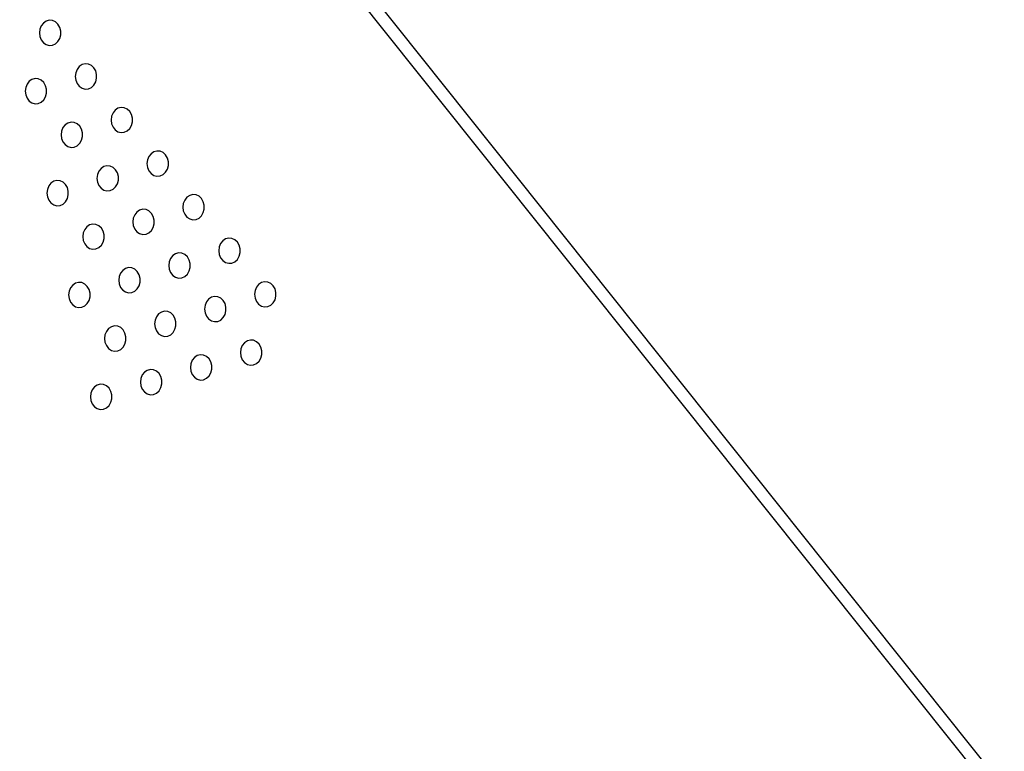
# Model space of a CAD drawing. Units: inches. Extents: x 0 to 1228, y 0 to 819.
# Drawn here: x 665 to 677, y 479 to 488 of the extents above; entities that cross this region are included whole.
import ezdxf

# ---------------------------------------------------------------- set-up
doc = ezdxf.new("R2010")
doc.units = ezdxf.units.IN
doc.header["$LTSCALE"] = 15
doc.header["$MEASUREMENT"] = 0
doc.layers.get('0').update_dxf_attribs({"linetype": 'CONTINUOUS'})
doc.layers.add('PHASE-1', color=7, linetype='CONTINUOUS')

# ---------------------------------------------------------------- blocks, each defined once
blk = doc.blocks.new('254629-')
for p, q in [((130.798, -33.63), (107.266, -4.122)), ((130.637, -33.673), (107.162, -4.237)), ((107.428, -9.829), (107.411, -9.871)), ((107.455, -9.795), (107.428, -9.829)), ((107.489, -9.772), (107.455, -9.795)), ((107.528, -9.761), (107.489, -9.772)), ((107.567, -9.765), (107.528, -9.761)), ((107.604, -9.782), (107.567, -9.765)), ((107.635, -9.811), (107.604, -9.782)), ((107.657, -9.849), (107.635, -9.811)), ((107.669, -9.894), (107.657, -9.849)), ((107.411, -9.871), (107.405, -9.917)), ((107.405, -9.917), (107.411, -9.963)), ((107.411, -9.963), (107.428, -10.005)), ((107.657, -9.985), (107.669, -9.94)), ((107.669, -9.94), (107.669, -9.894)), ((107.428, -10.005), (107.455, -10.039)), ((107.455, -10.039), (107.489, -10.062)), ((107.489, -10.062), (107.528, -10.073)), ((107.528, -10.073), (107.567, -10.069)), ((107.567, -10.069), (107.604, -10.052)), ((107.604, -10.052), (107.635, -10.023)), ((107.635, -10.023), (107.657, -9.985)), ((107.898, -10.334), (107.871, -10.368)), ((107.933, -10.31), (107.898, -10.334)), ((107.971, -10.3), (107.933, -10.31)), ((108.011, -10.304), (107.971, -10.3)), ((108.048, -10.321), (108.011, -10.304)), ((108.078, -10.35), (108.048, -10.321)), ((107.854, -10.41), (107.848, -10.456)), ((107.848, -10.456), (107.854, -10.502)), ((107.871, -10.368), (107.854, -10.41)), ((108.101, -10.388), (108.078, -10.35)), ((108.112, -10.433), (108.101, -10.388)), ((108.112, -10.479), (108.112, -10.433)), ((107.253, -10.55), (107.236, -10.592)), ((107.28, -10.516), (107.253, -10.55)), ((107.314, -10.493), (107.28, -10.516)), ((107.353, -10.482), (107.314, -10.493)), ((107.392, -10.486), (107.353, -10.482)), ((107.429, -10.503), (107.392, -10.486)), ((107.46, -10.532), (107.429, -10.503)), ((107.482, -10.57), (107.46, -10.532)), ((107.494, -10.615), (107.482, -10.57)), ((107.854, -10.502), (107.871, -10.544)), ((107.871, -10.544), (107.898, -10.578)), ((107.898, -10.578), (107.933, -10.601)), ((108.048, -10.591), (108.078, -10.562)), ((108.078, -10.562), (108.101, -10.524)), ((108.101, -10.524), (108.112, -10.479)), ((107.236, -10.592), (107.23, -10.638)), ((107.23, -10.638), (107.236, -10.684)), ((107.236, -10.684), (107.253, -10.726)), ((107.46, -10.745), (107.482, -10.706)), ((107.482, -10.706), (107.494, -10.662)), ((107.494, -10.662), (107.494, -10.615)), ((107.933, -10.601), (107.971, -10.612)), ((107.971, -10.612), (108.011, -10.608)), ((108.011, -10.608), (108.048, -10.591)), ((107.253, -10.726), (107.28, -10.76)), ((107.28, -10.76), (107.314, -10.784)), ((107.314, -10.784), (107.353, -10.794)), ((107.353, -10.794), (107.392, -10.791)), ((107.392, -10.791), (107.429, -10.774)), ((107.429, -10.774), (107.46, -10.745)), ((108.298, -10.949), (108.292, -10.995)), ((108.315, -10.907), (108.298, -10.949)), ((108.342, -10.873), (108.315, -10.907)), ((108.376, -10.849), (108.342, -10.873)), ((108.415, -10.839), (108.376, -10.849)), ((108.454, -10.842), (108.415, -10.839)), ((108.491, -10.859), (108.454, -10.842)), ((108.522, -10.888), (108.491, -10.859)), ((108.544, -10.927), (108.522, -10.888)), ((108.556, -10.971), (108.544, -10.927)), ((107.723, -11.055), (107.696, -11.089)), ((107.758, -11.032), (107.723, -11.055)), ((107.796, -11.021), (107.758, -11.032)), ((107.836, -11.025), (107.796, -11.021)), ((107.873, -11.042), (107.836, -11.025)), ((107.904, -11.071), (107.873, -11.042)), ((107.926, -11.109), (107.904, -11.071)), ((108.292, -10.995), (108.298, -11.041)), ((108.298, -11.041), (108.315, -11.083)), ((108.522, -11.101), (108.544, -11.063)), ((108.544, -11.063), (108.556, -11.018)), ((108.556, -11.018), (108.556, -10.971)), ((107.679, -11.131), (107.673, -11.177)), ((107.673, -11.177), (107.679, -11.223)), ((107.696, -11.089), (107.679, -11.131)), ((107.938, -11.154), (107.926, -11.109)), ((107.938, -11.2), (107.938, -11.154)), ((108.315, -11.083), (108.342, -11.117)), ((108.342, -11.117), (108.376, -11.14)), ((108.376, -11.14), (108.415, -11.151)), ((108.415, -11.151), (108.454, -11.147)), ((108.454, -11.147), (108.491, -11.13)), ((108.491, -11.13), (108.522, -11.101)), ((107.679, -11.223), (107.696, -11.265)), ((107.696, -11.265), (107.723, -11.299)), ((107.723, -11.299), (107.758, -11.323)), ((107.836, -11.329), (107.873, -11.312)), ((107.873, -11.312), (107.904, -11.283)), ((107.904, -11.283), (107.926, -11.245)), ((107.926, -11.245), (107.938, -11.2)), ((107.758, -11.323), (107.796, -11.333)), ((107.796, -11.333), (107.836, -11.329)), ((108.785, -11.411), (108.758, -11.446)), ((108.819, -11.388), (108.785, -11.411)), ((108.858, -11.378), (108.819, -11.388)), ((108.897, -11.381), (108.858, -11.378)), ((108.934, -11.398), (108.897, -11.381)), ((108.965, -11.427), (108.934, -11.398)), ((108.988, -11.466), (108.965, -11.427)), ((108.741, -11.488), (108.735, -11.534)), ((108.735, -11.534), (108.741, -11.58)), ((108.758, -11.446), (108.741, -11.488)), ((108.999, -11.51), (108.988, -11.466)), ((108.988, -11.601), (108.999, -11.557)), ((108.999, -11.557), (108.999, -11.51)), ((108.123, -11.67), (108.117, -11.716)), ((108.14, -11.628), (108.123, -11.67)), ((108.167, -11.594), (108.14, -11.628)), ((108.201, -11.57), (108.167, -11.594)), ((108.24, -11.56), (108.201, -11.57)), ((108.279, -11.564), (108.24, -11.56)), ((108.316, -11.581), (108.279, -11.564)), ((108.347, -11.61), (108.316, -11.581)), ((108.369, -11.648), (108.347, -11.61)), ((108.381, -11.693), (108.369, -11.648)), ((108.741, -11.58), (108.758, -11.622)), ((108.758, -11.622), (108.785, -11.656)), ((108.785, -11.656), (108.819, -11.679)), ((108.819, -11.679), (108.858, -11.689)), ((108.897, -11.686), (108.934, -11.669)), ((108.934, -11.669), (108.965, -11.64)), ((108.965, -11.64), (108.988, -11.601)), ((107.548, -11.776), (107.522, -11.81)), ((107.583, -11.753), (107.548, -11.776)), ((107.621, -11.742), (107.583, -11.753)), ((107.661, -11.746), (107.621, -11.742)), ((107.698, -11.763), (107.661, -11.746)), ((107.729, -11.792), (107.698, -11.763)), ((107.751, -11.83), (107.729, -11.792)), ((108.117, -11.716), (108.123, -11.762)), ((108.123, -11.762), (108.14, -11.804)), ((108.347, -11.822), (108.369, -11.784)), ((108.369, -11.784), (108.381, -11.739)), ((108.381, -11.739), (108.381, -11.693)), ((108.858, -11.689), (108.897, -11.686)), ((107.504, -11.852), (107.498, -11.898)), ((107.498, -11.898), (107.504, -11.944)), ((107.522, -11.81), (107.504, -11.852)), ((107.763, -11.875), (107.751, -11.83)), ((107.751, -11.966), (107.763, -11.922)), ((107.763, -11.922), (107.763, -11.875)), ((108.14, -11.804), (108.167, -11.838)), ((108.167, -11.838), (108.201, -11.861)), ((108.201, -11.861), (108.24, -11.872)), ((108.24, -11.872), (108.279, -11.868)), ((108.279, -11.868), (108.316, -11.851)), ((108.316, -11.851), (108.347, -11.822)), ((109.301, -11.917), (109.263, -11.927)), ((109.341, -11.92), (109.301, -11.917)), ((109.378, -11.937), (109.341, -11.92)), ((107.504, -11.944), (107.522, -11.986)), ((107.522, -11.986), (107.548, -12.02)), ((107.548, -12.02), (107.583, -12.044)), ((107.583, -12.044), (107.621, -12.054)), ((107.661, -12.051), (107.698, -12.034)), ((107.698, -12.034), (107.729, -12.005)), ((107.729, -12.005), (107.751, -11.966)), ((109.184, -12.026), (109.179, -12.072)), ((109.202, -11.984), (109.184, -12.026)), ((109.229, -11.95), (109.202, -11.984)), ((109.263, -11.927), (109.229, -11.95)), ((109.409, -11.966), (109.378, -11.937)), ((109.431, -12.005), (109.409, -11.966)), ((109.443, -12.049), (109.431, -12.005)), ((107.621, -12.054), (107.661, -12.051)), ((108.583, -12.167), (108.566, -12.209)), ((108.61, -12.133), (108.583, -12.167)), ((108.644, -12.109), (108.61, -12.133)), ((108.683, -12.099), (108.644, -12.109)), ((108.723, -12.102), (108.683, -12.099)), ((108.759, -12.119), (108.723, -12.102)), ((108.79, -12.149), (108.759, -12.119)), ((108.813, -12.187), (108.79, -12.149)), ((109.179, -12.072), (109.184, -12.118)), ((109.184, -12.118), (109.202, -12.16)), ((109.202, -12.16), (109.229, -12.195)), ((109.409, -12.179), (109.431, -12.14)), ((109.431, -12.14), (109.443, -12.096)), ((109.443, -12.096), (109.443, -12.049)), ((108.065, -12.281), (108.026, -12.292)), ((108.104, -12.285), (108.065, -12.281)), ((108.141, -12.302), (108.104, -12.285)), ((108.566, -12.209), (108.56, -12.255)), ((108.56, -12.255), (108.566, -12.301)), ((108.824, -12.232), (108.813, -12.187)), ((108.813, -12.323), (108.824, -12.278)), ((108.824, -12.278), (108.824, -12.232)), ((109.229, -12.195), (109.263, -12.218)), ((109.263, -12.218), (109.301, -12.228)), ((109.301, -12.228), (109.341, -12.225)), ((109.341, -12.225), (109.378, -12.208)), ((109.378, -12.208), (109.409, -12.179)), ((107.948, -12.391), (107.942, -12.437)), ((107.965, -12.349), (107.948, -12.391)), ((107.992, -12.315), (107.965, -12.349)), ((108.026, -12.292), (107.992, -12.315)), ((108.172, -12.331), (108.141, -12.302)), ((108.194, -12.369), (108.172, -12.331)), ((108.206, -12.414), (108.194, -12.369)), ((108.566, -12.301), (108.583, -12.343)), ((108.583, -12.343), (108.61, -12.377)), ((108.61, -12.377), (108.644, -12.4)), ((108.644, -12.4), (108.683, -12.411)), ((108.683, -12.411), (108.723, -12.407)), ((108.723, -12.407), (108.759, -12.39)), ((108.759, -12.39), (108.79, -12.361)), ((108.79, -12.361), (108.813, -12.323)), ((107.942, -12.437), (107.948, -12.483)), ((107.948, -12.483), (107.965, -12.525)), ((107.965, -12.525), (107.992, -12.559)), ((108.172, -12.543), (108.194, -12.505)), ((108.194, -12.505), (108.206, -12.46)), ((108.206, -12.46), (108.206, -12.414)), ((109.645, -12.523), (109.628, -12.565)), ((109.672, -12.489), (109.645, -12.523)), ((109.706, -12.466), (109.672, -12.489)), ((109.745, -12.455), (109.706, -12.466)), ((109.784, -12.459), (109.745, -12.455)), ((109.821, -12.476), (109.784, -12.459)), ((109.852, -12.505), (109.821, -12.476)), ((109.874, -12.543), (109.852, -12.505)), ((107.992, -12.559), (108.026, -12.583)), ((108.026, -12.583), (108.065, -12.593)), ((108.065, -12.593), (108.104, -12.589)), ((108.104, -12.589), (108.141, -12.572)), ((108.141, -12.572), (108.172, -12.543)), ((109.088, -12.648), (109.054, -12.671)), ((109.126, -12.638), (109.088, -12.648)), ((109.166, -12.641), (109.126, -12.638)), ((109.203, -12.658), (109.166, -12.641)), ((109.628, -12.565), (109.622, -12.611)), ((109.622, -12.611), (109.628, -12.657)), ((109.886, -12.588), (109.874, -12.543)), ((109.874, -12.679), (109.886, -12.635)), ((109.886, -12.635), (109.886, -12.588)), ((109.009, -12.748), (109.004, -12.794)), ((109.027, -12.706), (109.009, -12.748)), ((109.054, -12.671), (109.027, -12.706)), ((109.234, -12.687), (109.203, -12.658)), ((109.256, -12.726), (109.234, -12.687)), ((109.268, -12.77), (109.256, -12.726)), ((109.268, -12.817), (109.268, -12.77)), ((109.628, -12.657), (109.645, -12.699)), ((109.645, -12.699), (109.672, -12.733)), ((109.672, -12.733), (109.706, -12.757)), ((109.706, -12.757), (109.745, -12.767)), ((109.745, -12.767), (109.784, -12.764)), ((109.784, -12.764), (109.821, -12.747)), ((109.821, -12.747), (109.852, -12.718)), ((109.852, -12.718), (109.874, -12.679)), ((108.408, -12.888), (108.391, -12.93)), ((108.435, -12.854), (108.408, -12.888)), ((108.47, -12.831), (108.435, -12.854)), ((108.508, -12.82), (108.47, -12.831)), ((108.548, -12.824), (108.508, -12.82)), ((108.584, -12.841), (108.548, -12.824)), ((108.615, -12.87), (108.584, -12.841)), ((108.638, -12.908), (108.615, -12.87)), ((109.004, -12.794), (109.009, -12.84)), ((109.009, -12.84), (109.027, -12.882)), ((109.027, -12.882), (109.054, -12.916)), ((109.234, -12.9), (109.256, -12.861)), ((109.256, -12.861), (109.268, -12.817)), ((107.851, -13.013), (107.817, -13.036)), ((107.89, -13.003), (107.851, -13.013)), ((107.929, -13.006), (107.89, -13.003)), ((107.966, -13.023), (107.929, -13.006)), ((108.391, -12.93), (108.385, -12.976)), ((108.385, -12.976), (108.391, -13.022)), ((108.649, -12.953), (108.638, -12.908)), ((108.638, -13.044), (108.649, -12.999)), ((108.649, -12.999), (108.649, -12.953)), ((109.054, -12.916), (109.088, -12.939)), ((109.088, -12.939), (109.126, -12.949)), ((109.126, -12.949), (109.166, -12.946)), ((109.166, -12.946), (109.203, -12.929)), ((109.203, -12.929), (109.234, -12.9)), ((110.15, -13.005), (110.115, -13.028)), ((110.188, -12.994), (110.15, -13.005)), ((110.228, -12.998), (110.188, -12.994)), ((110.265, -13.015), (110.228, -12.998)), ((110.295, -13.044), (110.265, -13.015)), ((107.773, -13.112), (107.767, -13.158)), ((107.79, -13.07), (107.773, -13.112)), ((107.817, -13.036), (107.79, -13.07)), ((107.997, -13.052), (107.966, -13.023)), ((108.019, -13.091), (107.997, -13.052)), ((108.031, -13.135), (108.019, -13.091)), ((108.031, -13.182), (108.031, -13.135)), ((108.391, -13.022), (108.408, -13.064)), ((108.408, -13.064), (108.435, -13.098)), ((108.435, -13.098), (108.47, -13.121)), ((108.47, -13.121), (108.508, -13.132)), ((108.508, -13.132), (108.548, -13.128)), ((108.548, -13.128), (108.584, -13.111)), ((108.584, -13.111), (108.615, -13.082)), ((108.615, -13.082), (108.638, -13.044)), ((110.071, -13.104), (110.065, -13.15)), ((110.088, -13.062), (110.071, -13.104)), ((110.115, -13.028), (110.088, -13.062)), ((110.318, -13.082), (110.295, -13.044)), ((110.329, -13.127), (110.318, -13.082)), ((110.329, -13.173), (110.329, -13.127)), ((107.767, -13.158), (107.773, -13.204)), ((107.773, -13.204), (107.79, -13.246)), ((107.79, -13.246), (107.817, -13.281)), ((107.997, -13.265), (108.019, -13.226)), ((108.019, -13.226), (108.031, -13.182)), ((109.47, -13.244), (109.453, -13.286)), ((109.497, -13.21), (109.47, -13.244)), ((109.531, -13.187), (109.497, -13.21)), ((109.57, -13.177), (109.531, -13.187)), ((109.609, -13.18), (109.57, -13.177)), ((109.646, -13.197), (109.609, -13.18)), ((109.677, -13.226), (109.646, -13.197)), ((109.699, -13.265), (109.677, -13.226)), ((110.065, -13.15), (110.071, -13.196)), ((110.071, -13.196), (110.088, -13.238)), ((110.088, -13.238), (110.115, -13.272)), ((110.265, -13.285), (110.295, -13.256)), ((110.295, -13.256), (110.318, -13.218)), ((110.318, -13.218), (110.329, -13.173)), ((107.817, -13.281), (107.851, -13.304)), ((107.851, -13.304), (107.89, -13.314)), ((107.89, -13.314), (107.929, -13.311)), ((107.929, -13.311), (107.966, -13.294)), ((107.966, -13.294), (107.997, -13.265)), ((108.913, -13.369), (108.879, -13.393)), ((108.952, -13.359), (108.913, -13.369)), ((108.991, -13.363), (108.952, -13.359)), ((109.028, -13.38), (108.991, -13.363)), ((109.059, -13.409), (109.028, -13.38)), ((109.453, -13.286), (109.447, -13.332)), ((109.447, -13.332), (109.453, -13.379)), ((109.453, -13.379), (109.47, -13.421)), ((109.711, -13.309), (109.699, -13.265)), ((109.699, -13.4), (109.711, -13.356)), ((109.711, -13.356), (109.711, -13.309)), ((110.115, -13.272), (110.15, -13.296)), ((110.15, -13.296), (110.188, -13.306)), ((110.188, -13.306), (110.228, -13.302)), ((110.228, -13.302), (110.265, -13.285)), ((108.835, -13.469), (108.829, -13.515)), ((108.852, -13.427), (108.835, -13.469)), ((108.879, -13.393), (108.852, -13.427)), ((109.081, -13.447), (109.059, -13.409)), ((109.093, -13.492), (109.081, -13.447)), ((109.093, -13.538), (109.093, -13.492)), ((109.47, -13.421), (109.497, -13.455)), ((109.497, -13.455), (109.531, -13.478)), ((109.531, -13.478), (109.57, -13.488)), ((109.57, -13.488), (109.609, -13.485)), ((109.609, -13.485), (109.646, -13.468)), ((109.646, -13.468), (109.677, -13.439)), ((109.677, -13.439), (109.699, -13.4)), ((108.233, -13.609), (108.216, -13.651)), ((108.26, -13.575), (108.233, -13.609)), ((108.295, -13.552), (108.26, -13.575)), ((108.333, -13.541), (108.295, -13.552)), ((108.373, -13.545), (108.333, -13.541)), ((108.41, -13.562), (108.373, -13.545)), ((108.44, -13.591), (108.41, -13.562)), ((108.463, -13.629), (108.44, -13.591)), ((108.829, -13.515), (108.835, -13.561)), ((108.835, -13.561), (108.852, -13.603)), ((108.852, -13.603), (108.879, -13.637)), ((109.028, -13.65), (109.059, -13.621)), ((109.059, -13.621), (109.081, -13.583)), ((109.081, -13.583), (109.093, -13.538)), ((108.216, -13.651), (108.21, -13.697)), ((108.21, -13.697), (108.216, -13.743)), ((108.216, -13.743), (108.233, -13.785)), ((108.474, -13.674), (108.463, -13.629)), ((108.463, -13.765), (108.474, -13.72)), ((108.474, -13.72), (108.474, -13.674)), ((108.879, -13.637), (108.913, -13.66)), ((108.913, -13.66), (108.952, -13.671)), ((108.952, -13.671), (108.991, -13.667)), ((108.991, -13.667), (109.028, -13.65)), ((109.975, -13.726), (109.94, -13.749)), ((110.013, -13.716), (109.975, -13.726)), ((110.053, -13.719), (110.013, -13.716)), ((110.09, -13.736), (110.053, -13.719)), ((110.121, -13.765), (110.09, -13.736)), ((108.233, -13.785), (108.26, -13.819)), ((108.26, -13.819), (108.295, -13.843)), ((108.295, -13.843), (108.333, -13.853)), ((108.333, -13.853), (108.373, -13.85)), ((108.373, -13.85), (108.41, -13.833)), ((108.41, -13.833), (108.44, -13.803)), ((108.44, -13.803), (108.463, -13.765)), ((109.896, -13.825), (109.89, -13.871)), ((109.913, -13.783), (109.896, -13.825)), ((109.94, -13.749), (109.913, -13.783)), ((110.143, -13.804), (110.121, -13.765)), ((110.155, -13.848), (110.143, -13.804)), ((110.155, -13.895), (110.155, -13.848)), ((109.295, -13.966), (109.278, -14.008)), ((109.322, -13.932), (109.295, -13.966)), ((109.356, -13.908), (109.322, -13.932)), ((109.395, -13.898), (109.356, -13.908)), ((109.434, -13.901), (109.395, -13.898)), ((109.471, -13.918), (109.434, -13.901)), ((109.502, -13.947), (109.471, -13.918)), ((109.525, -13.986), (109.502, -13.947)), ((109.536, -14.03), (109.525, -13.986)), ((109.89, -13.871), (109.896, -13.917)), ((109.896, -13.917), (109.913, -13.959)), ((109.913, -13.959), (109.94, -13.993)), ((110.09, -14.007), (110.121, -13.978)), ((110.121, -13.978), (110.143, -13.939)), ((110.143, -13.939), (110.155, -13.895)), ((108.738, -14.091), (108.704, -14.114)), ((108.777, -14.08), (108.738, -14.091)), ((108.816, -14.084), (108.777, -14.08)), ((108.853, -14.101), (108.816, -14.084)), ((108.884, -14.13), (108.853, -14.101)), ((109.278, -14.008), (109.272, -14.054)), ((109.272, -14.054), (109.278, -14.1)), ((109.278, -14.1), (109.295, -14.142)), ((109.525, -14.121), (109.536, -14.077)), ((109.536, -14.077), (109.536, -14.03)), ((109.94, -13.993), (109.975, -14.017)), ((109.975, -14.017), (110.013, -14.027)), ((110.013, -14.027), (110.053, -14.024)), ((110.053, -14.024), (110.09, -14.007)), ((108.66, -14.19), (108.654, -14.236)), ((108.677, -14.148), (108.66, -14.19)), ((108.704, -14.114), (108.677, -14.148)), ((108.906, -14.168), (108.884, -14.13)), ((108.918, -14.213), (108.906, -14.168)), ((108.918, -14.259), (108.918, -14.213)), ((109.295, -14.142), (109.322, -14.176)), ((109.322, -14.176), (109.356, -14.199)), ((109.356, -14.199), (109.395, -14.21)), ((109.395, -14.21), (109.434, -14.206)), ((109.434, -14.206), (109.471, -14.189)), ((109.471, -14.189), (109.502, -14.16)), ((109.502, -14.16), (109.525, -14.121)), ((108.058, -14.33), (108.041, -14.372)), ((108.085, -14.296), (108.058, -14.33)), ((108.12, -14.273), (108.085, -14.296)), ((108.158, -14.263), (108.12, -14.273)), ((108.198, -14.266), (108.158, -14.263)), ((108.235, -14.283), (108.198, -14.266)), ((108.266, -14.312), (108.235, -14.283)), ((108.288, -14.351), (108.266, -14.312)), ((108.299, -14.395), (108.288, -14.351)), ((108.654, -14.236), (108.66, -14.282)), ((108.66, -14.282), (108.677, -14.324)), ((108.677, -14.324), (108.704, -14.358)), ((108.853, -14.371), (108.884, -14.342)), ((108.884, -14.342), (108.906, -14.304)), ((108.906, -14.304), (108.918, -14.259)), ((108.041, -14.372), (108.035, -14.418)), ((108.035, -14.418), (108.041, -14.464)), ((108.041, -14.464), (108.058, -14.506)), ((108.288, -14.486), (108.299, -14.442)), ((108.299, -14.442), (108.299, -14.395)), ((108.704, -14.358), (108.738, -14.381)), ((108.738, -14.381), (108.777, -14.392)), ((108.777, -14.392), (108.816, -14.388)), ((108.816, -14.388), (108.853, -14.371)), ((108.058, -14.506), (108.085, -14.541)), ((108.085, -14.541), (108.12, -14.564)), ((108.12, -14.564), (108.158, -14.574)), ((108.158, -14.574), (108.198, -14.571)), ((108.198, -14.571), (108.235, -14.554)), ((108.235, -14.554), (108.266, -14.525)), ((108.266, -14.525), (108.288, -14.486))]:
    blk.add_line(p, q)

msp = doc.modelspace()

# ---------------------------------------------------------------- block references
at = {"layer": 'PHASE-1', "zscale": 1.1}
msp.add_blockref('254629-', (557.95, 497.994), dxfattribs=at)

doc.saveas('drawing.dxf')
